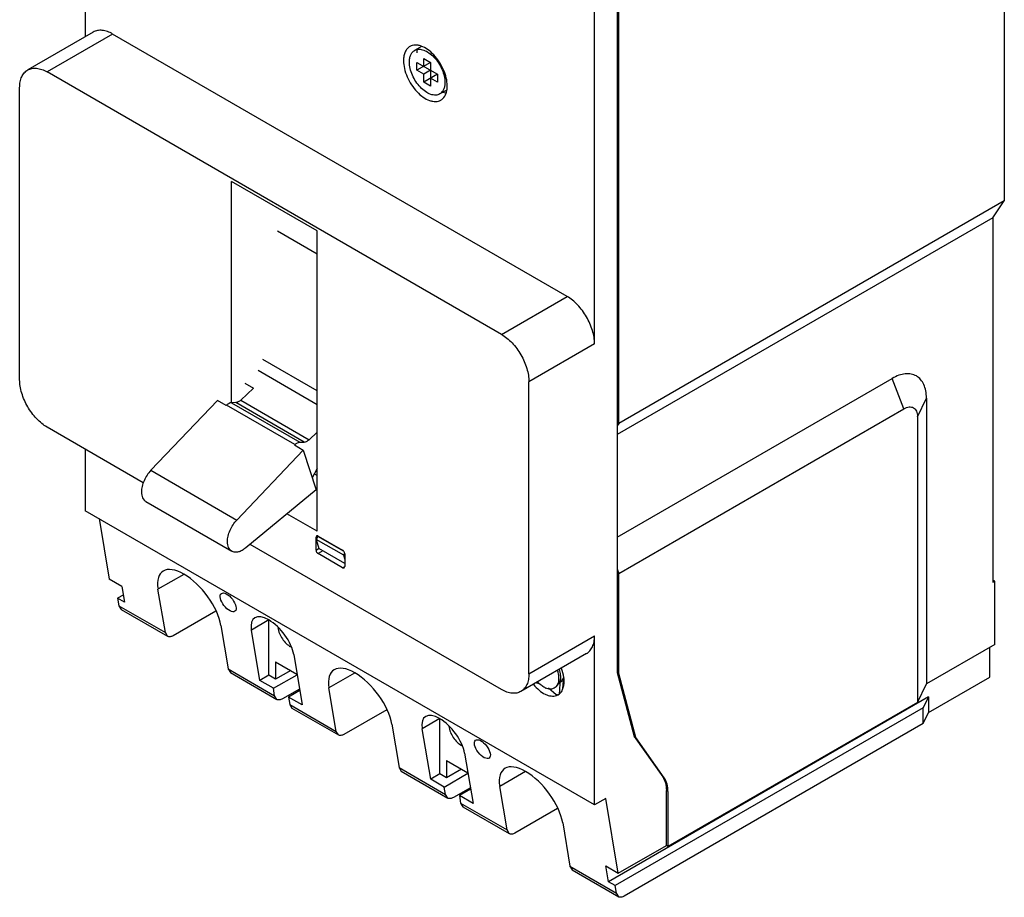
# Model space of a CAD drawing. Units: millimetres. Extents: x 16 to 118, y 14 to 172.
# Drawn here: x 16 to 118, y 14 to 105 of the extents above; entities that cross this region are included whole.
import ezdxf

# ---------------------------------------------------------------- set-up
doc = ezdxf.new("R2010")
doc.units = ezdxf.units.MM
doc.header["$LTSCALE"] = 12.129812
doc.layers.add('00_COMPONENTS', color=7, linetype='CONTINUOUS')
doc.layers.add('00_COMPONENTS_1', color=7, linetype='CONTINUOUS')

msp = doc.modelspace()

# ---------------------------------------------------------------- linework, layer by layer
at = {"layer": '00_COMPONENTS', "color": 7, "linetype": 'CONTINUOUS'}
for p, q in [((46.53, 80.89), (42.44, 83.26)), ((46.53, 66.73), (40.93, 69.97)), ((46.53, 65.31), (40.44, 68.83)), ((39.05, 67.53), (39.97, 67.01)), ((39.97, 67.01), (38.65, 65.78)), ((36.22, 65.75), (29.34, 58.52)), ((37.13, 65.22), (36.22, 65.75)), ((37.18, 65.27), (37.13, 65.22)), ((44.25, 61.19), (37.18, 65.27)), ((38.13, 65.52), (37.69, 65.51)), ((37.69, 65.51), (44.76, 61.43)), ((45.2, 61.44), (38.13, 65.52)), ((38.65, 65.78), (45.73, 61.69)), ((45.73, 61.69), (46.53, 62.45)), ((44.2, 61.14), (44.25, 61.19)), ((44.2, 61.14), (45.11, 60.61)), ((44.76, 61.43), (45.2, 61.44)), ((38.24, 53.38), (45.11, 60.61)), ((45.11, 60.61), (46.43, 56.51)), ((29.34, 58.52), (38.24, 53.38)), ((46.53, 58.71), (46.03, 57.75)), ((46.43, 56.51), (39.16, 50.49)), ((28.83, 55.28), (37.73, 50.15))]:
    msp.add_line(p, q, dxfattribs=at)
for points, knots in [([(37.69, 65.51), (37.6, 65.51), (37.46, 65.47), (37.3, 65.37), (37.22, 65.31), (37.18, 65.27)], [0, 0, 0, 0, 0.45091, 0.714317, 1, 1, 1, 1]), ([(38.65, 65.78), (38.61, 65.74), (38.53, 65.67), (38.36, 65.57), (38.22, 65.52), (38.13, 65.52)], [0, 0, 0, 0, 0.286254, 0.55004, 1, 1, 1, 1]), ([(44.25, 61.19), (44.29, 61.22), (44.37, 61.29), (44.53, 61.39), (44.67, 61.43), (44.76, 61.43)], [0, 0, 0, 0, 0.285683, 0.54909, 1, 1, 1, 1]), ([(45.2, 61.44), (45.29, 61.44), (45.43, 61.48), (45.6, 61.59), (45.68, 61.66), (45.73, 61.69)], [0, 0, 0, 0, 0.44996, 0.713746, 1, 1, 1, 1]), ([(29.34, 58.52), (29.19, 58.36), (28.93, 58.03), (28.62, 57.46), (28.42, 56.88), (28.37, 56.48), (28.37, 56.29)], [0, 0, 0, 0, 0.256842, 0.518784, 0.770883, 1, 1, 1, 1]), ([(28.37, 56.29), (28.37, 56.18), (28.39, 55.97), (28.47, 55.68), (28.6, 55.48), (28.72, 55.35), (28.79, 55.31), (28.83, 55.28)], [0, 0, 0, 0, 0.289556, 0.54865, 0.781631, 0.891838, 1, 1, 1, 1]), ([(37.27, 51.16), (37.27, 51.35), (37.32, 51.74), (37.52, 52.33), (37.83, 52.89), (38.09, 53.23), (38.24, 53.38)], [0, 0, 0, 0, 0.229117, 0.481216, 0.743158, 1, 1, 1, 1]), ([(37.73, 50.15), (37.69, 50.17), (37.62, 50.22), (37.5, 50.34), (37.37, 50.54), (37.29, 50.83), (37.27, 51.04), (37.27, 51.16)], [0, 0, 0, 0, 0.108162, 0.218369, 0.45135, 0.710444, 1, 1, 1, 1]), ([(39.16, 50.49), (39.04, 50.39), (38.8, 50.22), (38.47, 50.08), (38.21, 50.04), (38.04, 50.04), (37.87, 50.08), (37.77, 50.12), (37.73, 50.15)], [0, 0, 0, 0, 0.29969, 0.563208, 0.681791, 0.792706, 0.897894, 1, 1, 1, 1])]:
    msp.add_open_spline(points, degree=3, knots=knots, dxfattribs=at)
at = {"layer": '00_COMPONENTS_1', "color": 7, "linetype": 'CONTINUOUS'}
for p, q in [((22.56, 136.64), (22.56, 103.37)), ((117.63, 132.45), (117.63, 86.4)), ((77.57, 107.53), (77.57, 37.6)), ((77.75, 63.38), (77.75, 107.63)), ((75.24, 71.6), (75.24, 106.22)), ((23.39, 103.85), (16.6, 99.93)), ((25.39, 103.65), (18.6, 99.73)), ((72.41, 76.5), (25.39, 103.65)), ((57.34, 102.36), (56.63, 101.95)), ((57.58, 100.31), (57.58, 101.13)), ((57.58, 101.13), (58.28, 100.72)), ((56.87, 99.9), (56.87, 100.72)), ((58.28, 100.72), (56.87, 99.9)), ((56.87, 100.72), (58.99, 99.49)), ((57.58, 99.49), (56.87, 99.9)), ((58.28, 99.9), (57.58, 99.49)), ((58.28, 100.72), (58.28, 98.27)), ((65.62, 72.58), (18.6, 99.73)), ((57.58, 98.68), (57.58, 99.49)), ((58.99, 99.49), (57.58, 98.68)), ((58.99, 98.68), (58.28, 99.09)), ((58.99, 99.49), (58.99, 98.68)), ((15.77, 67.89), (15.77, 98.1)), ((58.28, 98.27), (57.58, 98.68)), ((59.95, 97.86), (59.23, 97.45)), ((37.69, 65.51), (37.69, 88.38)), ((46.53, 83.28), (37.69, 88.38)), ((117.63, 86.4), (77.75, 63.38)), ((116.43, 84.65), (117.63, 86.4)), ((116.43, 84.65), (77.57, 62.21)), ((116.43, 84.65), (116.43, 46.92)), ((46.53, 52.22), (46.53, 83.28)), ((65.62, 72.58), (72.41, 76.5)), ((75.24, 71.6), (68.45, 67.68)), ((68.45, 37.47), (68.45, 67.68)), ((77.57, 51.6), (106.04, 68.03)), ((107.24, 64.89), (106.04, 68.03)), ((108.65, 64.07), (109.57, 65.99)), ((109.57, 65.99), (109.57, 36.43)), ((77.75, 47.86), (107.24, 64.89)), ((77.75, 63.38), (77.57, 63.12)), ((108.65, 64.07), (108.65, 34.51)), ((28.56, 57.24), (18.6, 62.99)), ((22.56, 60.7), (22.56, 54.33)), ((46.53, 57.97), (46.24, 58.14)), ((75.24, 23.92), (22.56, 54.33)), ((46.53, 52.22), (43.42, 54.02)), ((23.98, 53.52), (25.02, 47.26)), ((46.49, 51.73), (46.43, 51.59)), ((46.62, 51.7), (46.43, 51.59)), ((46.43, 50.27), (46.43, 51.59)), ((46.62, 51.69), (46.46, 51.36)), ((49.29, 49.73), (46.46, 51.36)), ((46.46, 51.36), (46.71, 50.42)), ((46.62, 51.69), (46.65, 51.7)), ((49.26, 50.17), (46.62, 51.69)), ((46.64, 51.72), (49.18, 50.25)), ((65.62, 35.84), (39.61, 50.86)), ((46.43, 50.27), (46.7, 50.43)), ((47.12, 50.18), (46.64, 49.9)), ((49.4, 48.87), (46.71, 50.42)), ((49.29, 49.73), (49.38, 49.92)), ((49.18, 48.43), (46.64, 49.9)), ((49.4, 49.32), (49.29, 49.73)), ((49.4, 49.87), (49.4, 48.56)), ((49.18, 48.43), (49.4, 48.56)), ((49.18, 48.43), (49.33, 48.42)), ((49.33, 48.42), (49.4, 48.56)), ((77.57, 48.33), (77.75, 47.86)), ((26.33, 46.51), (25.02, 47.26)), ((32.74, 47.76), (30.08, 46.23)), ((77.75, 37.49), (77.75, 47.86)), ((116.64, 47.05), (116.43, 47.17)), ((116.64, 47.05), (116.43, 46.92)), ((116.64, 40.51), (116.64, 47.05)), ((26.33, 46.51), (26.61, 44.87)), ((30.84, 41.73), (30.08, 46.23)), ((26.48, 45.62), (25.9, 45.28)), ((26.61, 44.87), (25.9, 45.28)), ((25.9, 45.28), (26.03, 44.5)), ((26.03, 44.5), (30.84, 41.73)), ((26.03, 44.5), (26.26, 44.13)), ((26.26, 44.13), (31.07, 41.35)), ((36.06, 43.96), (31.65, 41.41)), ((41.55, 43.05), (39.74, 42)), ((41.55, 37.33), (41.55, 43.05)), ((36.59, 42.47), (37.34, 37.97)), ((40.61, 36.79), (39.74, 42)), ((31.07, 41.35), (30.84, 41.73)), ((68.45, 37.47), (75.24, 41.39)), ((75.24, 23.92), (75.24, 41.39)), ((116.64, 40.51), (109.57, 36.43)), ((116.15, 37.13), (116.15, 40.23)), ((42.25, 38.72), (44.46, 37.45)), ((42.25, 38.72), (42.25, 36.92)), ((44.12, 39.47), (44.99, 34.26)), ((74.41, 39.56), (67.62, 35.64)), ((37.34, 37.97), (42.15, 35.2)), ((37.34, 37.97), (37.57, 37.6)), ((43.81, 37.82), (42.25, 36.92)), ((37.57, 37.6), (42.38, 34.82)), ((41.55, 37.33), (40.61, 36.79)), ((42.02, 35.97), (40.61, 36.79)), ((42.25, 36.92), (41.55, 37.33)), ((42.02, 35.97), (44.47, 37.38)), ((50.42, 37.55), (47.76, 36.02)), ((72.02, 36.79), (71.66, 36.58)), ((71.89, 36.88), (71.86, 36.85)), ((72.05, 37.09), (71.89, 36.89)), ((71.95, 35.96), (72.02, 36.79)), ((72.02, 36.79), (72.07, 36.86)), ((77.57, 37.6), (77.75, 37.49)), ((77.57, 37.6), (79.34, 31)), ((79.52, 30.9), (77.75, 37.49)), ((109.79, 33.46), (116.15, 37.13)), ((42.15, 35.2), (42.02, 35.97)), ((44.72, 35.89), (42.96, 34.88)), ((44.74, 35.75), (43.58, 35.07)), ((48.52, 31.52), (47.76, 36.02)), ((69.62, 36.4), (69.17, 36.53)), ((71.28, 35.29), (70.47, 35.98)), ((71.28, 36.12), (71.66, 36.59)), ((108.65, 34.51), (109.57, 36.43)), ((42.38, 34.82), (42.15, 35.2)), ((44.99, 34.26), (43.58, 35.07)), ((43.58, 35.07), (43.71, 34.3)), ((71.58, 35.45), (71.57, 35.37)), ((109.79, 35.09), (76.67, 15.97)), ((109.79, 35.09), (109.25, 33.96)), ((109.79, 35.09), (109.79, 33.46)), ((43.71, 34.3), (48.52, 31.52)), ((43.71, 34.3), (43.94, 33.92)), ((43.94, 33.92), (48.74, 31.15)), ((53.74, 33.76), (49.32, 31.21)), ((109.25, 33.96), (77.38, 15.56)), ((108.65, 34.51), (82.84, 19.61)), ((109.25, 32.33), (109.25, 33.96)), ((59.22, 32.84), (57.41, 31.79)), ((59.22, 27.12), (59.22, 32.84)), ((109.25, 32.33), (109.79, 33.46)), ((54.27, 32.26), (55.02, 27.77)), ((58.29, 26.58), (57.41, 31.79)), ((109.25, 32.33), (78.32, 14.47)), ((48.74, 31.15), (48.52, 31.52)), ((79.34, 31), (79.52, 30.9)), ((79.34, 31), (82.29, 26.81)), ((82.46, 26.71), (79.52, 30.9)), ((61.8, 29.26), (62.67, 24.05)), ((55.02, 27.77), (59.83, 24.99)), ((55.02, 27.77), (55.25, 27.39)), ((59.93, 28.51), (62.14, 27.24)), ((59.93, 28.51), (59.93, 26.72)), ((61.49, 27.61), (59.93, 26.72)), ((55.25, 27.39), (60.06, 24.62)), ((59.22, 27.12), (58.29, 26.58)), ((59.7, 25.76), (58.29, 26.58)), ((59.93, 26.72), (59.22, 27.12)), ((59.7, 25.76), (62.15, 27.18)), ((68.1, 27.35), (65.44, 25.81)), ((82.29, 26.81), (82.46, 26.71)), ((59.83, 24.99), (59.7, 25.76)), ((62.4, 25.69), (60.64, 24.67)), ((62.42, 25.54), (61.26, 24.87)), ((66.19, 21.32), (65.44, 25.81)), ((60.06, 24.62), (59.83, 24.99)), ((62.67, 24.05), (61.26, 24.87)), ((61.26, 24.87), (61.39, 24.09)), ((76.41, 24.59), (75.24, 23.92)), ((77.7, 16.85), (76.41, 24.59)), ((82.84, 25.29), (82.67, 25.39)), ((82.67, 19.71), (82.67, 25.39)), ((82.84, 25.29), (82.84, 19.61)), ((61.39, 24.09), (66.19, 21.32)), ((61.39, 24.09), (61.61, 23.72)), ((61.61, 23.72), (66.42, 20.94)), ((71.42, 23.55), (67, 21)), ((71.95, 22.06), (72.7, 17.56)), ((66.42, 20.94), (66.19, 21.32)), ((77.7, 16.85), (82.67, 19.71)), ((82.84, 19.61), (82.67, 19.71)), ((72.7, 17.56), (77.51, 14.78)), ((72.7, 17.56), (72.93, 17.19)), ((76.4, 17.61), (77.7, 16.85)), ((76.67, 15.97), (76.4, 17.61)), ((72.93, 17.19), (77.74, 14.41)), ((77.38, 15.56), (76.67, 15.97)), ((77.51, 14.78), (77.38, 15.56)), ((77.74, 14.41), (77.51, 14.78))]:
    msp.add_line(p, q, dxfattribs=at)
for centre, radius, start, end in [((60.42, 99.93), 2.48, 245.0307, 247.798), ((60.36, 99.78), 2.32, 247.8121, 249.479), ((46.52, 51.5), 0.246, 60.069, 64.3373), ((135.93, -11.77), 80.43, 142.8035, 143.042), ((69.19, 36.68), 2.9, 0.0143, 2.2219), ((72.68, 39.42), 4.84, 218.9042, 219.224), ((70.85, 37.59), 1.72, 243.8046, 247.83), ((71.15, 36.43), 1.14, 276.8342, 281.9432), ((70.97, 36.18), 1.01, 288.7643, 299.9795), ((71.16, 36.36), 1.07, 281.9409, 288.6553)]:
    msp.add_arc(centre, radius, start, end, dxfattribs=at)
for centre, major_axis in [((33.34, 44.35), (-2.82, 3.68)), ((41.93, 40.73), (-1.9, 2.48)), ((51.02, 34.14), (-2.82, 3.68)), ((59.6, 30.53), (-1.9, 2.48)), ((68.69, 23.94), (-2.82, 3.68))]:
    msp.add_ellipse(centre, major_axis=major_axis, ratio=0.469295, start_param=3.865576, end_param=7.007168, dxfattribs=at)
for centre in [(37.34, 44.86), (63.64, 29.68)]:
    msp.add_ellipse(centre, major_axis=(-0.704, 0.919), ratio=0.469295, dxfattribs=at)
for points, knots in [([(25.39, 103.65), (25.21, 103.75), (24.87, 103.92), (24.33, 104.05), (23.82, 104.03), (23.52, 103.92), (23.39, 103.85)], [0, 0, 0, 0, 0.289702, 0.549088, 0.782216, 1, 1, 1, 1]), ([(56.14, 102.36), (56.03, 102.3), (55.84, 102.13), (55.63, 101.79), (55.5, 101.37), (55.48, 101.06), (55.48, 100.89)], [0, 0, 0, 0, 0.21777, 0.450906, 0.710376, 1, 1, 1, 1]), ([(56.09, 100.76), (56.09, 100.89), (56.11, 101.14), (56.21, 101.49), (56.38, 101.77), (56.55, 101.9), (56.63, 101.95)], [0, 0, 0, 0, 0.289641, 0.549111, 0.782236, 1, 1, 1, 1]), ([(60, 98.28), (60, 98.56), (59.93, 99.13), (59.64, 99.97), (59.2, 100.79), (58.64, 101.5), (58.01, 102.06), (57.44, 102.38), (56.99, 102.5), (56.68, 102.52), (56.39, 102.48), (56.22, 102.41), (56.14, 102.36)], [0, 0, 0, 0, 0.128689, 0.270283, 0.417439, 0.56178, 0.695448, 0.81271, 0.864674, 0.912508, 0.957138, 1, 1, 1, 1]), ([(56.63, 101.95), (56.69, 101.99), (56.84, 102.05), (57.07, 102.08), (57.32, 102.06), (57.68, 101.96), (58.15, 101.71), (58.66, 101.26), (59.12, 100.67), (59.48, 100.01), (59.71, 99.33), (59.77, 98.86), (59.77, 98.64)], [0, 0, 0, 0, 0.042858, 0.087485, 0.135318, 0.187281, 0.304542, 0.43821, 0.582552, 0.729711, 0.87131, 1, 1, 1, 1]), ([(56.89, 101.71), (56.89, 101.75), (56.89, 101.9), (56.91, 102.04), (56.93, 102.15)], [0, 0, 0, 0, 0.258541, 1, 1, 1, 1]), ([(55.48, 100.89), (55.48, 100.62), (55.55, 100.05), (55.84, 99.2), (56.28, 98.39), (56.84, 97.67), (57.47, 97.11), (58.04, 96.8), (58.49, 96.68), (58.8, 96.66), (59.09, 96.7), (59.26, 96.77), (59.34, 96.82)], [0, 0, 0, 0, 0.128689, 0.270283, 0.417439, 0.56178, 0.695448, 0.81271, 0.864674, 0.912508, 0.957138, 1, 1, 1, 1]), ([(15.77, 98.1), (15.77, 98.3), (15.8, 98.69), (15.96, 99.22), (16.22, 99.65), (16.47, 99.85), (16.6, 99.93)], [0, 0, 0, 0, 0.289703, 0.54909, 0.782217, 1, 1, 1, 1]), ([(16.6, 99.93), (16.73, 100.01), (17.04, 100.12), (17.54, 100.13), (18.08, 100), (18.43, 99.83), (18.6, 99.73)], [0, 0, 0, 0, 0.217784, 0.450912, 0.710298, 1, 1, 1, 1]), ([(59.23, 97.45), (59.17, 97.41), (59.03, 97.35), (58.79, 97.32), (58.54, 97.34), (58.18, 97.43), (57.71, 97.69), (57.2, 98.14), (56.74, 98.72), (56.39, 99.38), (56.15, 100.07), (56.09, 100.54), (56.09, 100.76)], [0, 0, 0, 0, 0.042858, 0.087485, 0.135318, 0.187281, 0.304542, 0.43821, 0.582552, 0.729711, 0.87131, 1, 1, 1, 1]), ([(59.77, 98.64), (59.77, 98.51), (59.75, 98.25), (59.65, 97.91), (59.48, 97.63), (59.32, 97.5), (59.23, 97.45)], [0, 0, 0, 0, 0.289641, 0.549111, 0.782236, 1, 1, 1, 1]), ([(59.66, 97.1), (59.78, 97.25), (59.91, 97.53), (59.99, 97.94), (60, 98.17), (60, 98.28)], [0, 0, 0, 0, 0.460087, 0.719942, 1, 1, 1, 1]), ([(59.34, 96.82), (59.37, 96.83), (59.49, 96.91), (59.59, 97.01), (59.66, 97.1)], [0, 0, 0, 0, 0.24668, 1, 1, 1, 1]), ([(59.94, 97.5), (59.91, 97.51), (59.77, 97.53), (59.64, 97.57), (59.55, 97.61)], [0, 0, 0, 0, 0.240506, 1, 1, 1, 1]), ([(75.24, 71.6), (75.24, 71.83), (75.2, 72.29), (74.98, 73.25), (74.46, 74.42), (73.7, 75.45), (72.99, 76.12), (72.61, 76.39), (72.41, 76.5)], [0, 0, 0, 0, 0.114226, 0.23756, 0.500001, 0.762441, 0.885775, 1, 1, 1, 1]), ([(65.62, 72.58), (65.82, 72.47), (66.2, 72.2), (66.92, 71.53), (67.67, 70.5), (68.19, 69.33), (68.41, 68.37), (68.45, 67.91), (68.45, 67.68)], [0, 0, 0, 0, 0.114225, 0.237558, 0.499999, 0.76244, 0.885774, 1, 1, 1, 1]), ([(109.57, 65.99), (109.57, 66.24), (109.53, 66.72), (109.34, 67.39), (109.01, 67.92), (108.55, 68.31), (107.99, 68.51), (107.36, 68.53), (106.69, 68.36), (106.25, 68.16), (106.04, 68.03)], [0, 0, 0, 0, 0.144889, 0.274537, 0.391116, 0.500003, 0.60889, 0.725467, 0.855113, 1, 1, 1, 1]), ([(18.6, 62.99), (18.41, 63.1), (18.03, 63.37), (17.31, 64.04), (16.55, 65.07), (16.04, 66.24), (15.81, 67.2), (15.77, 67.66), (15.77, 67.89)], [0, 0, 0, 0, 0.114225, 0.237558, 0.499999, 0.76244, 0.885774, 1, 1, 1, 1]), ([(107.24, 64.89), (107.33, 64.94), (107.5, 65.02), (107.77, 65.09), (108.02, 65.08), (108.24, 65), (108.43, 64.84), (108.56, 64.63), (108.64, 64.36), (108.65, 64.17), (108.65, 64.07)], [0, 0, 0, 0, 0.144769, 0.274557, 0.391125, 0.499997, 0.60887, 0.725439, 0.855229, 1, 1, 1, 1]), ([(46.62, 51.73), (46.6, 51.74), (46.56, 51.75), (46.51, 51.74), (46.49, 51.73)], [0, 0, 0, 0, 0.543525, 1, 1, 1, 1]), ([(46.43, 50.27), (46.43, 50.25), (46.43, 50.18), (46.46, 50.11), (46.49, 50.06)], [0, 0, 0, 0, 0.228787, 1, 1, 1, 1]), ([(46.49, 50.06), (46.5, 50.05), (46.54, 49.98), (46.59, 49.93), (46.64, 49.9)], [0, 0, 0, 0, 0.267041, 1, 1, 1, 1]), ([(49.4, 49.87), (49.4, 49.91), (49.38, 49.98), (49.34, 50.09), (49.27, 50.18), (49.21, 50.23), (49.18, 50.25)], [0, 0, 0, 0, 0.236591, 0.498546, 0.76178, 1, 1, 1, 1]), ([(42.49, 42.24), (42.52, 42.04), (42.63, 41.63), (42.93, 41.08), (43.32, 40.6), (43.64, 40.36), (43.8, 40.27)], [0, 0, 0, 0, 0.249418, 0.513649, 0.770609, 1, 1, 1, 1]), ([(31.65, 41.41), (31.6, 41.38), (31.49, 41.33), (31.34, 41.3), (31.19, 41.3), (31.1, 41.33), (31.07, 41.35)], [0, 0, 0, 0, 0.289416, 0.549159, 0.782347, 1, 1, 1, 1]), ([(74.41, 39.56), (74.54, 39.64), (74.79, 39.84), (75.05, 40.27), (75.21, 40.8), (75.24, 41.19), (75.24, 41.39)], [0, 0, 0, 0, 0.217783, 0.45091, 0.710297, 1, 1, 1, 1]), ([(71.39, 37.81), (71.42, 37.74), (71.49, 37.48), (71.53, 37.2), (71.53, 37)], [0, 0, 0, 0, 0.264532, 1, 1, 1, 1]), ([(71.74, 37.13), (71.74, 37.19), (71.73, 37.46), (71.67, 37.73), (71.61, 37.93)], [0, 0, 0, 0, 0.23454, 1, 1, 1, 1]), ([(72.09, 36.79), (72.09, 36.89), (72.05, 37.31), (71.94, 37.73), (71.82, 38.03)], [0, 0, 0, 0, 0.234825, 1, 1, 1, 1]), ([(68.45, 37.47), (68.45, 37.27), (68.42, 36.89), (68.27, 36.36), (68, 35.93), (67.76, 35.72), (67.62, 35.64)], [0, 0, 0, 0, 0.289703, 0.54909, 0.782217, 1, 1, 1, 1]), ([(71.53, 37), (71.53, 36.89), (71.51, 36.68), (71.43, 36.39), (71.28, 36.15), (71.15, 36.04), (71.07, 36)], [0, 0, 0, 0, 0.289641, 0.549111, 0.782236, 1, 1, 1, 1]), ([(71.66, 36.59), (71.68, 36.63), (71.73, 36.8), (71.74, 36.99), (71.74, 37.13)], [0, 0, 0, 0, 0.232332, 1, 1, 1, 1]), ([(71.82, 35.62), (71.86, 35.69), (72.04, 36.02), (72.09, 36.39), (72.09, 36.68)], [0, 0, 0, 0, 0.224707, 1, 1, 1, 1]), ([(67.62, 35.64), (67.49, 35.57), (67.19, 35.46), (66.69, 35.44), (66.15, 35.57), (65.8, 35.74), (65.62, 35.84)], [0, 0, 0, 0, 0.217784, 0.450912, 0.710298, 1, 1, 1, 1]), ([(68.94, 36.36), (69.11, 36.15), (69.48, 35.77), (70.01, 35.41), (70.44, 35.23), (70.74, 35.17), (71.03, 35.16), (71.21, 35.19), (71.29, 35.22)], [0, 0, 0, 0, 0.301261, 0.570933, 0.691461, 0.802208, 0.904287, 1, 1, 1, 1]), ([(70.09, 36.04), (69.96, 36.11), (69.7, 36.28), (69.47, 36.49), (69.36, 36.61)], [0, 0, 0, 0, 0.475615, 1, 1, 1, 1]), ([(71.07, 36), (71.01, 35.96), (70.88, 35.91), (70.67, 35.88), (70.43, 35.91), (70.28, 35.96), (70.2, 35.99)], [0, 0, 0, 0, 0.226018, 0.46292, 0.719247, 1, 1, 1, 1]), ([(42.96, 34.88), (42.91, 34.85), (42.81, 34.8), (42.65, 34.76), (42.51, 34.77), (42.42, 34.8), (42.38, 34.82)], [0, 0, 0, 0, 0.289416, 0.549159, 0.782347, 1, 1, 1, 1]), ([(71.47, 35.3), (71.54, 35.34), (71.67, 35.44), (71.77, 35.56), (71.82, 35.62)], [0, 0, 0, 0, 0.491626, 1, 1, 1, 1]), ([(60.17, 32.03), (60.19, 31.83), (60.31, 31.43), (60.61, 30.87), (61, 30.4), (61.32, 30.15), (61.48, 30.07)], [0, 0, 0, 0, 0.249418, 0.513649, 0.770609, 1, 1, 1, 1]), ([(49.32, 31.21), (49.27, 31.18), (49.17, 31.13), (49.02, 31.09), (48.87, 31.09), (48.78, 31.13), (48.74, 31.15)], [0, 0, 0, 0, 0.289416, 0.549159, 0.782347, 1, 1, 1, 1]), ([(82.29, 26.81), (82.42, 26.62), (82.62, 26.16), (82.67, 25.66), (82.67, 25.39)], [0, 0, 0, 0, 0.462857, 1, 1, 1, 1]), ([(82.84, 25.29), (82.84, 25.56), (82.79, 26.05), (82.59, 26.52), (82.46, 26.71)], [0, 0, 0, 0, 0.537143, 1, 1, 1, 1]), ([(60.64, 24.67), (60.59, 24.64), (60.49, 24.6), (60.33, 24.56), (60.18, 24.56), (60.1, 24.59), (60.06, 24.62)], [0, 0, 0, 0, 0.289416, 0.549159, 0.782347, 1, 1, 1, 1]), ([(67, 21), (66.95, 20.97), (66.85, 20.92), (66.69, 20.88), (66.55, 20.89), (66.46, 20.92), (66.42, 20.94)], [0, 0, 0, 0, 0.289416, 0.549159, 0.782347, 1, 1, 1, 1]), ([(78.32, 14.47), (78.26, 14.44), (78.16, 14.39), (78.01, 14.35), (77.86, 14.36), (77.77, 14.39), (77.74, 14.41)], [0, 0, 0, 0, 0.289416, 0.549159, 0.782347, 1, 1, 1, 1])]:
    msp.add_open_spline(points, degree=3, knots=knots, dxfattribs=at)
msp.add_open_spline([(71.66, 36.59), (71.63, 36.21), (71.61, 35.83), (71.58, 35.45)], degree=3, dxfattribs=at)

doc.saveas('drawing.dxf')
